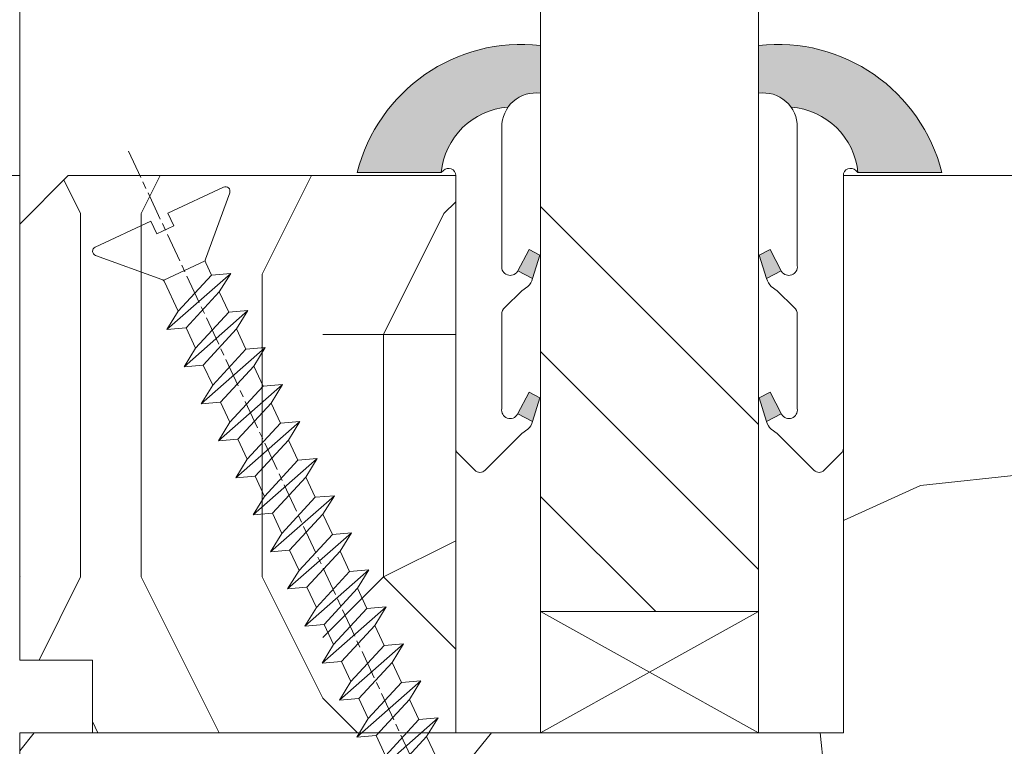
# Model space of a CAD drawing. Units: millimetres. Extents: x 0 to 440, y -14 to 617.
# Drawn here: x 344 to 364, y 78 to 93 of the extents above; entities that cross this region are included whole.
import ezdxf

# ---------------------------------------------------------------- set-up
doc = ezdxf.new("R2010")
doc.units = ezdxf.units.MM
doc.header["$PDMODE"] = 2
doc.header["$PDSIZE"] = 10
doc.linetypes.add('AM_ISO08W050', pattern=[18, 12, -1.5, 3, -1.5])
for name, color, linetype, lineweight in [('Accessoires', 5, 'Continuous', 9), ('AEL-AM_7', 4, 'AM_ISO08W050', 18), ('AM_2', 6, 'Continuous', 20), ('AM_4', 3, 'Continuous', 20), ('AM_5', 3, 'Continuous', 20), ('Contour principale', 30, 'Continuous', 15), ('Contour secondaire', 5, 'Continuous', 9)]:
    doc.layers.add(name, color=color, linetype=linetype, lineweight=lineweight)
doc.styles.get("Standard").update_dxf_attribs({"font": 'arial.ttf'})
doc.dimstyles.new('MAL-ISO$0', dxfattribs={"dimtxt": 3, "dimasz": 3, "dimexe": 1, "dimexo": 1, "dimgap": 1.5, "dimtad": 1, "dimtxsty": 'Standard', "dimcen": 0, "dimclrd": 256, "dimclre": 256, "dimclrt": 3, "dimadec": 1, "dimazin": 2, "dimtp": 0.1, "dimtm": 0.1, "dimtfac": 0.71, "dimtmove": 0, "dimatfit": 3, "dimfxl": 1, "dimlwd": -1, "dimlwe": -1, "dimarcsym": 1})

# ---------------------------------------------------------------- blocks, each defined once
blk = doc.blocks.new('*D10')
at = {"layer": 'AM_5', "transparency": 16777216}
for p, q in [((342.5423329041729, 305.9540038174472), (283.0807441814186, 305.9540038174472)), ((284.0807441814186, 302.9540038174472), (284.0807441814187, 27.69466067945474)), ((314.7392681722896, 24.69466067945474), (283.0807441814187, 24.69466067945474))]:
    blk.add_line(p, q, dxfattribs=at)
for points in [[(283.5807441814186, 302.9540038174472), (284.5807441814186, 302.9540038174472), (284.0807441814186, 305.9540038174472)], [(283.5807441814187, 27.69466067945474), (284.5807441814187, 27.69466067945474), (284.0807441814187, 24.69466067945474)]]:
    blk.add_solid(points, dxfattribs=at)
at = {"layer": 'Defpoints', "color": 0, "transparency": 16777216}
for p in [(343.5423329041729, 305.9540038174472), (284.0807441814187, 24.69466067945474), (315.7392681722896, 24.69466067945474)]:
    blk.add_point(p, dxfattribs=at)
at = {"layer": 'AM_5', "color": 3, "transparency": 16777216, "insert": (279.9572789699588, 165.5828872558977), "char_height": 4, "attachment_point": 5, "rotation": 90}
blk.add_mtext('Hauteur Fond de feuillure = HO + 10 (2050)', dxfattribs=at)
blk = doc.blocks.new('*D11')
at = {"layer": 'AM_5', "transparency": 16777216}
for p, q in [((343.5415908045026, 242.953933096162), (311.1441278291331, 242.953933096162)), ((312.1441278291331, 239.953933096162), (312.1441278291332, 92.69473357882279)), ((343.5415941330683, 89.69473357882279), (311.1441278291332, 89.69473357882279))]:
    blk.add_line(p, q, dxfattribs=at)
for points in [[(311.6441278291331, 239.953933096162), (312.6441278291331, 239.953933096162), (312.1441278291331, 242.953933096162)], [(311.6441278291332, 92.69473357882279), (312.6441278291332, 92.69473357882279), (312.1441278291332, 89.69473357882279)]]:
    blk.add_solid(points, dxfattribs=at)
at = {"layer": 'Defpoints', "color": 0, "transparency": 16777216}
for p in [(344.5415908045026, 242.953933096162), (312.1441278291332, 89.69473357882279), (344.5415941330683, 89.69473357882279)]:
    blk.add_point(p, dxfattribs=at)
at = {"layer": 'AM_5', "color": 3, "transparency": 16777216, "insert": (308.0206626176734, 167.8540108696259), "char_height": 4, "attachment_point": 5, "rotation": 90}
blk.add_mtext('Clair vitrage = HO - 246 (1794)', dxfattribs=at)
blk = doc.blocks.new('*D12')
at = {"layer": 'AM_5', "transparency": 16777216}
for p, q in [((342.5415818483499, 304.4540038174267), (297.0450276610404, 304.4540038174267)), ((298.0450276610404, 301.4540038174267), (298.0450276610405, 31.19466270200247)), ((342.5415878380005, 28.19466270200247), (297.0450276610405, 28.19466270200247))]:
    blk.add_line(p, q, dxfattribs=at)
for points in [[(297.5450276610404, 301.4540038174267), (298.5450276610404, 301.4540038174267), (298.0450276610404, 304.4540038174267)], [(297.5450276610405, 31.19466270200247), (298.5450276610405, 31.19466270200247), (298.0450276610405, 28.19466270200247)]]:
    blk.add_solid(points, dxfattribs=at)
at = {"layer": 'Defpoints', "color": 0, "transparency": 16777216}
for p in [(343.5415818483499, 304.4540038174267), (298.0450276610405, 28.19466270200247), (343.5415878380005, 28.19466270200247)]:
    blk.add_point(p, dxfattribs=at)
at = {"layer": 'AM_5', "color": 3, "transparency": 16777216, "insert": (293.9229267060609, 166.4120669356148), "char_height": 4, "attachment_point": 5, "rotation": 90}
blk.add_mtext('{\\fArial Black|b1|i0|c0|p34;\\C1;Hauteur Ouvrant : HO (2040)}', dxfattribs=at)
blk = doc.blocks.new('serbt')
at = {"layer": 'AM_4'}
h = blk.add_hatch(color=5, dxfattribs=at)
edge = h.paths.add_edge_path()
edge.add_arc((-33.0175631268258, -20.07640338939392), 13.97820772027356, 261.5609164869377, 324.2054311643935, ccw=False)
edge.add_line((-35.06897431846029, -33.90326142706655), (-35.10916159489026, -53.67733422757997))
edge.add_arc((-27.18238858091944, 15.87240502336332), 69.99999971635157, 263.4979008683569, 345.8066870811297)
edge.add_line((40.68078928949126, -1.291191616566721), (6.031659802626521, -1.22077344026372))
edge.add_arc((-23.88507987155459, 1.728787743602984), 30.06179009823093, 274.20733661720413, 354.3692727268613, ccw=False)
h.paths.add_polyline_path([(-25.53072293229499, 39.40945116103502), (-31.58567017306336, 42.56330403105188), (-34.61855207118688, 32.8678192956616), (-30.20233173488358, 30.56753349148908)])
h.paths.add_polyline_path([(-34.49700928348464, 91.81689820384524), (-30.07877739054193, 89.5204784289245), (-25.41490896842777, 98.36648138047256), (-31.47257868442258, 101.5151413185352)])
at = {"layer": 'AM_4', "color": 5}
for p, q in [((-11.87409182733427, 121.6604925316587), (-27.09640413776015, 106.4999280008105)), ((-7.631459901938797, 121.6518701388377), (-0.6457005803358697, 114.6376583727761)), ((2.945316737168469e-07, -1.100306690204889e-07), (0.2286660651416241, 112.5145566541378)), ((-27.09640413776015, 106.4999280008105), (-29.55135344147325, 104.7934556024272)), ((-31.47257868442258, 101.5151413185352), (-34.49700928348464, 91.81689820384524)), ((-31.47260595727051, 101.5150293724504), (-25.41490896842777, 98.36648138047256)), ((-25.29338510471279, 98.59697683160061), (-30.07877739054193, 89.5204784289245)), ((-18.88350020448979, 57.34266445303001), (-18.80448508671998, 96.22190260820207)), ((-34.49700928348464, 91.81689820384524), (-30.07877739054193, 89.5204784289245)), ((-20.20760440817776, 54.53869446452154), (-27.20563571568618, 47.56904996777848)), ((-27.20563571568618, 47.56904996777848), (-29.65364087719995, 45.86846563846802)), ((-31.58566850953257, 42.5633031644909), (-34.61855207118688, 32.8678192956616)), ((-31.58567017306336, 42.56330403105188), (-25.53072293229499, 39.40945116103502)), ((-25.40899738195641, 39.63984016411871), (-30.20233173488358, 30.56753349148908)), ((-19.04048029709611, -19.8990910285811), (-18.92432472809196, 37.25503539513011)), ((-34.61855207118688, 32.8678192956616), (-30.20233173488358, 30.56753349148908)), ((5.116998865262758, -2.131724221490003), (6.031659802685681, -1.220773440334597)), ((6.031661197904214, -1.220773443099461), (40.68078928949126, -1.291191616566721)), ((-35.06897431846029, -33.90326142706655), (-35.10993119114939, -54.05601260040131))]:
    blk.add_line(p, q, dxfattribs=at)
for centre, radius, start, end in [((-9.757087061083439, 119.5348653725869), 3.000000000000003, 44.88355670692903, 134.8835567063764), ((-2.771327739479602, 112.5206536065234), 3.000000000000003, 359.8835567066804, 44.88355670692903), ((-25.04130607347106, 99.94826702427599), 6.619394203338383, 132.9483180412593, 166.3085740417868), ((-22.25549710531412, 96.84509455121697), 3.506829767926098, 349.7636997954455, 150.0289097220968), ((-21.88412829003755, 57.03666461390821), 3.000000000000003, 304.7269263568563, 304.7269263734207), ((-22.01479042534265, 57.10671496804025), 3.140169199298274, 305.1350954910714, 4.309217279791466), ((-21.88412829003755, 57.03666461390821), 3.000000000000003, 309.357942834981, 309.3580820012195), ((-25.11568803254849, 40.99854916864353), 6.656508277054115, 132.9791144993651, 166.4041709305689), ((-23.87077507104663, 40.15622678528312), 8.128419887758126, 168.776875052161, 168.777008639882), ((-22.43429730993117, 37.71969064053514), 3.54059524817864, 352.4589401753227, 147.1580207224013), ((-27.18238895075683, 15.87240535099953), 70.00000000000007, 263.4979011994936, 345.8066868953633), ((-23.88507987155694, 1.728787743605821), 30.06179009823392, 274.2073366172082, 354.3692727267668), ((2.999994099011928, -0.006097062414482934), 3.000000000000003, 179.8835567066804, 314.8835567063764), ((-33.01756312682581, -20.07640338939391), 13.97820772027357, 261.5609164869377, 0.7268117680370333)]:
    blk.add_arc(centre, radius, start, end, dxfattribs=at)
blk = doc.blocks.new('cale vitrage')
at = {"layer": 'Accessoires'}
blk.add_lwpolyline([(0, -1.75), (2.5, -1.75), (2.5, -6.25), (0, -6.25)], close=True, dxfattribs=at)
for points in [[(0, -1.75), (2.5, -6.25)], [(0, -6.25), (2.5, -1.75)]]:
    blk.add_lwpolyline(points, dxfattribs=at)
blk = doc.blocks.new('*D23')
at = {"layer": 'AM_5', "transparency": 16777216}
for p, q in [((343.5415939123337, 89.69473442426249), (311.1441276083988, 89.69473434453386)), ((312.1441277523647, 31.19466347017449), (312.1441276157816, 86.6947343469948)), ((342.5415877686147, 28.19466354498122), (311.1441277597476, 28.19466346771354))]:
    blk.add_line(p, q, dxfattribs=at)
for points in [[(311.6441276157816, 86.69473434576433), (312.6441276157816, 86.69473434822528), (312.1441276083988, 89.6947343469948)], [(311.6441277523647, 31.19466346894402), (312.6441277523647, 31.19466347140497), (312.1441277597476, 28.19466347017449)]]:
    blk.add_solid(points, dxfattribs=at)
at = {"layer": 'Defpoints', "color": 0, "transparency": 16777216}
for p in [(312.1441278291334, 89.69473357882279), (344.5415941330683, 89.69473357882279), (343.5415878380005, 28.19466270200247)]:
    blk.add_point(p, dxfattribs=at)
at = {"layer": 'AM_5', "color": 3, "transparency": 16777216, "insert": (308.6004714767062, 58.94469889986394), "char_height": 4, "attachment_point": 5, "rotation": 90.00000014100225}
blk.add_mtext('123', dxfattribs=at)
blk = doc.blocks.new('dtzb')
at = {"layer": 'AEL-AM_7', "color": 5}
blk.add_line((-26.88981661018624, -12.53892741162053), (444.7390526915697, 207.385226149152), dxfattribs=at)
at = {"layer": 'AM_2', "color": 5, "linetype": 'Continuous'}
for p, q in [((230.3428561389592, 88.79113543463973), (207.1259239139181, 115.2039069063285)), ((207.8084592437517, 107.2468439638578), (207.1259239139181, 115.2039069063285)), ((207.1259239139181, 115.2039069063285), (214.7723438227695, 110.4941566740417)), ((223.1024031490233, 114.3785271308407), (214.7723438227695, 110.4941566740417)), ((214.7723438227695, 110.4941566740417), (229.6603208091256, 96.7481983764992)), ((191.8319800086465, 108.0722237390546), (199.4783999174979, 103.3624735064768)), ((192.5145153384801, 100.1151607971951), (191.8319800086465, 108.0722237390546)), ((215.048912229031, 81.65945226768599), (191.8319800086465, 108.0722237390546)), ((207.8084592437517, 107.2468439638578), (199.4783999174979, 103.3624735064768)), ((222.6964362301078, 93.50088566692648), (207.8084592437517, 107.2468439638578)), ((199.4783999174979, 103.3624735064768), (214.366376903854, 89.61651520954547)), ((199.7549683237594, 74.5277691010233), (176.5380361033749, 100.9405405721009)), ((177.2205714285519, 92.9834776302414), (176.5380361033749, 100.9405405721009)), ((176.5380361033749, 100.9405405721009), (184.1844560075697, 96.23079033981412)), ((192.5145153384801, 100.1151607971951), (184.1844560075697, 96.23079033981412)), ((207.4024923201796, 86.36920249997274), (192.5145153384801, 100.1151607971951)), ((184.4610244184878, 67.39608593406956), (161.2440921934467, 93.80885740543818)), ((161.9266275232803, 85.8517944635787), (161.2440921934467, 93.80885740543818)), ((161.2440921934467, 93.80885740543818), (168.8905121022981, 89.09910717315142)), ((184.1844560075697, 96.23079033981412), (199.0724329939258, 82.48483204288277)), ((222.6964362301078, 93.50088566692648), (214.366376903854, 89.61651520954547)), ((177.2205714285519, 92.9834776302414), (168.8905121022981, 89.09910717315142)), ((192.108548414908, 79.23751933272797), (177.2205714285519, 92.9834776302414)), ((214.366376903854, 89.61651520954547), (215.048912229031, 81.65945226768599)), ((145.9501482881751, 86.67717423848444), (153.5965681970265, 81.96742400619769)), ((146.6326836180087, 78.72011129662496), (145.9501482881751, 86.67717423848444)), ((169.1670805085596, 60.26440276740686), (145.9501482881751, 86.67717423848444)), ((161.9266275232803, 85.8517944635787), (153.5965681970265, 81.96742400619769)), ((161.9266275232803, 85.8517944635787), (153.5965681970265, 81.96742400619769)), ((176.8146045096364, 72.10583616606527), (161.9266275232803, 85.8517944635787)), ((168.8905121022981, 89.09910717315142), (183.7784890886542, 75.35314887592904)), ((207.4024923201796, 86.36920249997274), (199.0724329939258, 82.48483204288277)), ((207.4024923201796, 86.36920249997274), (215.048912229031, 81.65945226768599)), ((153.5965681970265, 81.96742400619769), (168.4845451833826, 68.22146570926634)), ((199.0724329939258, 82.48483204288277), (199.7549683237594, 74.5277691010233)), ((153.873136603288, 53.13271960014754), (130.6562043829035, 79.54549107182174)), ((131.3387397080223, 71.58842812938019), (130.6562043829035, 79.54549107182174)), ((130.6562043829035, 79.54549107182174), (138.3026242917549, 74.83574083953499)), ((146.6326836180087, 78.72011129662496), (138.3026242917549, 74.83574083953499)), ((161.5206606043648, 64.97415299911154), (146.6326836180087, 78.72011129662496)), ((192.108548414908, 79.23751933272797), (183.7784890886542, 75.35314887592904)), ((192.108548414908, 79.23751933272797), (199.7549683237594, 74.5277691010233)), ((138.3026242917549, 74.83574083953499), (153.1906012734544, 61.08978254231261)), ((183.7784890886542, 75.35314887592904), (184.4610244184878, 67.39608593406956)), ((138.5791926980164, 46.0010364331938), (115.3622604729753, 72.41380790457697)), ((116.0447958027507, 64.4567449627175), (115.3622604729753, 72.41380790457697)), ((115.3622604729753, 72.41380790457697), (123.0086803818267, 67.70405767258126)), ((131.3387397080223, 71.58842812938019), (123.0086803818267, 67.70405767258126)), ((146.2267166943784, 57.84246983244884), (131.3387397080223, 71.58842812938019)), ((176.8146045096364, 72.10583616606527), (168.4845451833826, 68.22146570926634)), ((176.8146045096364, 72.10583616606527), (168.4845451833826, 68.22146570926634)), ((176.8146045096364, 72.10583616606527), (184.4610244184878, 67.39608593406956)), ((100.0683165676455, 65.28212473762323), (107.7147364764969, 60.57237450591856)), ((100.7508518974792, 57.32506179576376), (100.0683165676455, 65.28212473762323)), ((123.28524878803, 38.86935326653111), (100.0683165676455, 65.28212473762323)), ((123.0086803818267, 67.70405767258126), (137.8966573681246, 53.95809937505328)), ((168.4845451833826, 68.22146570926634), (169.1670805085596, 60.26440276740686)), ((116.0447958027507, 64.4567449627175), (107.7147364764969, 60.57237450591856)), ((130.9327727891068, 50.71078666548055), (116.0447958027507, 64.4567449627175)), ((161.5206606043648, 64.97415299911154), (153.1906012734544, 61.08978254231261)), ((153.1906012734544, 61.08978254231261), (153.873136603288, 53.13271960014754)), ((161.5206606043648, 64.97415299911154), (169.1670805085596, 60.26440276740686)), ((84.77437266703055, 58.15044157096054), (92.42079257122532, 53.44069133895027)), ((85.45690798755095, 50.19337862908651), (84.77437266703055, 58.15044157096054)), ((107.9913048827584, 31.73767009957737), (84.77437266703055, 58.15044157096054)), ((100.7508518974792, 57.32506179576376), (92.42079257122532, 53.44069133895027)), ((115.6388288838352, 43.57910349881786), (100.7508518974792, 57.32506179576376)), ((107.7147364764969, 60.57237450591856), (122.602713462853, 46.82641620839058)), ((146.2267166943784, 57.84246983244884), (137.8966152490611, 53.95807973404226)), ((146.2267166943784, 57.84246983244884), (153.873136603288, 53.13271960014754)), ((92.42079257122532, 53.44069133895027), (107.3087695529248, 39.69473304143685)), ((137.8966573681246, 53.95809937505328), (138.5791926980164, 46.0010364331938)), ((92.69736097748682, 24.60598693291467), (69.48042875710235, 51.01875840399225)), ((70.16296408227936, 43.06169546213277), (69.48042875710235, 51.01875840399225)), ((69.48042875710235, 51.01875840399225), (77.12684866129712, 46.3090081717055)), ((85.45690798755095, 50.19337862908651), (77.12684866129712, 46.3090081717055)), ((85.45690798755095, 50.19337862908651), (77.12684866129712, 46.3090081717055)), ((100.3448849785636, 36.44742033186412), (85.45690798755095, 50.19337862908651)), ((130.9327727891068, 50.71078666548055), (122.602713462853, 46.82641620839058)), ((130.9327727891068, 50.71078666548055), (138.5791926980164, 46.0010364331938)), ((77.12684866129712, 46.3090081717055), (92.01482565230981, 32.56304987477415)), ((122.602713462853, 46.82641620839058), (123.28524878803, 38.86935326653111)), ((54.18648485183076, 43.88707523732955), (61.83290475602553, 39.1773250050428)), ((54.86902018166438, 35.93001229547008), (54.18648485183076, 43.88707523732955)), ((77.40341707221523, 17.47430376537886), (54.18648485183076, 43.88707523732955)), ((70.16296408227936, 43.06169546213277), (61.83290475602553, 39.1773250050428)), ((85.05094107329205, 29.31573716520143), (70.16296408227936, 43.06169546213277)), ((115.6388288838352, 43.57910349881786), (107.3087695529248, 39.69473304143685)), ((115.6388288838352, 43.57910349881786), (123.28524878803, 38.86935326653111)), ((62.10947316694364, 10.34262059871617), (38.89254094655917, 36.75539207037582)), ((39.57507627173618, 28.79832912851634), (38.89254094655917, 36.75539207037582)), ((38.89254094655917, 36.75539207037582), (46.53896085541055, 32.04564183808907)), ((61.83290475602553, 39.1773250050428), (76.72088174703822, 25.43136670782042)), ((107.3087695529248, 39.69473304143685), (107.9913048827584, 31.73767009957737)), ((54.86902018166438, 35.93001229547008), (46.53896085541055, 32.04564183808907)), ((69.75699716802046, 22.18405399795665), (54.86902018166438, 35.93001229547008)), ((100.3448849785636, 36.44742033186412), (92.01482565230981, 32.56304987477415)), ((100.3448849785636, 36.44742033186412), (92.01482565230981, 32.56304987477415)), ((92.01482565230981, 32.56304987477415), (92.69736097748682, 24.60598693291467)), ((100.3448849785636, 36.44742033186412), (107.9913048827584, 31.73767009957737)), ((-9.642205279364134, 29.21105073885337), (17.76689448016987, 19.2349542794218)), ((23.59859703663096, 29.62370890371312), (31.24501694548235, 24.91395867142637)), ((24.28113236646459, 21.66664596185365), (23.59859703663096, 29.62370890371312)), ((46.81552926167205, 3.21093743205347), (23.59859703663096, 29.62370890371312)), ((39.57507627173618, 28.79832912851634), (31.24501694548235, 24.91395867142637)), ((39.57507627173618, 28.79832912851634), (31.24501694548235, 24.91395867142637)), ((54.46305325809226, 15.05237083100292), (39.57507627173618, 28.79832912851634)), ((46.53896085541055, 32.04564183808907), (61.42693784176663, 18.29968354057564)), ((85.05094107329205, 29.31573716520143), (76.72088174703822, 25.43136670782042)), ((85.05094107329205, 29.31573716520143), (92.69736097748682, 24.60598693291467)), ((-1.262597953071236, 3.66712716179245), (-11.98282014489814, 26.65671783387006)), ((31.24501694548235, 24.91395867142637), (46.13299393183843, 11.16800037362191)), ((76.72088174703822, 25.43136670782042), (77.40341707221523, 17.47430376537886)), ((24.28113236646459, 21.66664596185365), (19.20059148776636, 19.29755084220596)), ((39.16910935282067, 7.920687664340221), (24.28113236646459, 21.66664596185365)), ((69.75699716802046, 22.18405399795665), (61.42689571804658, 18.2996639001467)), ((69.75699716802046, 22.18405399795665), (77.40341707221523, 17.47430376537886)), ((26.42079956452653, 1.976053181319003), (18.4255327386345, 19.12195822228023)), ((61.42693784176663, 18.29968354057564), (62.10947316694364, 10.34262059871617)), ((54.46305325809226, 15.05237083100292), (46.13299393183843, 11.16800037362191)), ((54.46305325809226, 15.05237083100292), (46.13299393183843, 11.16800037362191)), ((54.46305325809226, 15.05237083100292), (62.10947316694364, 10.34262059871617)), ((46.13299393183843, 11.16800037362191), (46.81552926167205, 3.21093743205347)), ((-1.262597953071236, 3.66712716179245), (3.98103995337442, 6.112275676026911)), ((7.241237970025395, -0.8792415383104526), (3.98103995337442, 6.112275676026911)), ((39.16910935282067, 7.920687664340221), (27.12468389976129, 2.304279835701891)), ((39.16910935282067, 7.920687664340221), (46.81552926167205, 3.21093743205347)), ((16.17907301611558, -26.16285925232296), (26.15516947205469, 1.246240503718582)), ((1.997600063637947, -3.324390051962837), (7.241237970025395, -0.8792415383104526)), ((12.71782225086645, -26.31398072433149), (1.997600063637947, -3.324390051962837))]:
    blk.add_line(p, q, dxfattribs=at)
for centre, start, end in [((-10.28349304482981, 27.44912707425465), 70.00000000044706, 205.0000000000485), ((18.40818225029216, 20.99687794314741), 250.000000000447, 295.0000000001367), ((27.9170931372355, 0.6049527347604453), 115.0000000001367, 159.999999999984), ((14.41714935093478, -25.52157148336482), 205.0000000000485, 339.999999999984)]:
    blk.add_arc(centre, 1.875000000004213, start, end, dxfattribs=at)
blk = doc.blocks.new('Nouvelle parclose 23x18')
at = {"layer": 'Contour secondaire'}
h = blk.add_hatch(dxfattribs=at)
h.set_pattern_fill('352', color=5, scale=25.00015207522533, angle=180.0000006585504)
h.set_pattern_definition([(180.000000729053, (-1011.113328987423, -453.9378832730838), (-25.00015175711401, -25.00015239333664), [7.500045622567597, -17.50010645265772]), (180.000000729053, (-1011.113328971518, -455.1878908768451), (-25.00015175711401, -25.00015239333664), [7.500045622567597, -17.50010645265772]), (180.000000729053, (-1012.363336543468, -457.6879061002732), (-25.00015175711401, -25.00015239333664), [5.000030415045065, -20.00012166018026]), (180.000000729053, (-1013.613344115418, -460.1879213237012), (-25.00015175711401, -25.00015239333664), [3.750022811283798, -21.25012926394152]), (180.000000729053, (-1013.613344083607, -462.6879365312238), (-25.00015175711401, -25.00015239333664), [2.500015207522532, -22.50013686770279]), (180.000000729053, (-1007.363306032989, -465.1879516592185), (-25.00015175711401, -25.00015239333664), [1.250007603761266, -6.250038018806331, 1.250007603761266, -16.25009884889646]), (180.000000729053, (-1011.113328828368, -466.4379593106964), (-25.00015175711401, -25.00015239333664), [1.250007603761266, -10.00006083009013, 3.750022811283798, -10.00006083009013]), (180.000000729053, (-1016.113359227507, -467.68796697808), (-25.00015175711401, -25.00015239333664), [1.250007603761266, -1.250007603761266, 1.250007603761266, -21.25012926394152]), (180.000000729053, (-1014.86335160784, -468.9379745659356), (-25.00015175711401, -25.00015239333664), [1.250007603761266, -23.75014447146405]), (180.000000729053, (-1013.613343972268, -471.4379897575527), (-25.00015175711401, -25.00015239333664), [3.750022811283798, -21.25012926394152]), (180.000000729053, (-1013.613343940457, -473.9380049650752), (-25.00015175711401, -25.00015239333664), [5.000030415045065, -20.00012166018026]), (180.000000729053, (-1012.363336304884, -476.4380201566921), (-25.00015175711401, -25.00015239333664), [6.250038018806331, -7.500045622567597, 1.250007603761266, -10.00006083009013]), (270.0000007290529, (-1002.363275665661, -461.4379287843124), (25.00015239333664, -25.00015175711401), [1.250007603761266, -2.500015207522532, 6.250038018806331, -15.00009124513519]), (270.0000007290529, (-1003.613283237611, -463.9379440077405), (25.00015239333664, -25.00015175711401), [1.250007603761266, -1.250007603761266, 3.750022811283798, -18.75011405641899]), (270.0000007290529, (-1004.863290714128, -473.9380048537362), (25.00015239333664, -25.00015175711401), [2.500015207522532, -22.50013686770279]), (270.0000007290529, (-1006.113298445134, -463.9379440395517), (25.00015239333664, -25.00015175711401), [5.000030415045065, -7.500045622567597, 1.250007603761266, -11.25006843385139]), (270.0000007290529, (-1007.363305873934, -477.6880276968312), (25.00015239333664, -25.00015175711401), [1.250007603761266, -23.75014447146405]), (270.0000007290529, (-1008.613313636751, -465.1879516751241), (25.00015239333664, -25.00015175711401), [3.750022811283798, -21.25012926394152]), (270.0000007290529, (-1011.113328828368, -466.4379593106964), (25.00015239333664, -25.00015175711401), [2.500015207522532, -22.50013686770279]), (270.0000007290529, (-1013.61334403589, -466.4379593425076), (25.00015239333664, -25.00015175711401), [1.250007603761266, -3.750022811283798, 3.750022811283798, -16.25009884889646]), (270.0000007290529, (-1014.863351623746, -467.6879669621743), (25.00015239333664, -25.00015175711401), [1.250007603761266, -23.75014447146405]), (270.0000007290529, (-1016.113359291129, -462.6879365630349), (25.00015239333664, -25.00015175711401), [3.500021290531546, -21.50013078469378]), (270.0000007290529, (-1017.363366958513, -457.6879061638954), (25.00015239333664, -25.00015175711401), [2.500015207522532, -22.50013686770279]), (270.0000007290529, (-1019.863382038791, -467.6879670257966), (25.00015239333664, -25.00015175711401), [1.250007603761266, -23.75014447146405]), (270.0000007290529, (-1022.363397262219, -466.4379594538465), (25.00015239333664, -25.00015175711401), [3.750022811283798, -21.25012926394152]), (270.0000007290529, (-1024.863412469741, -466.4379594856575), (25.00015239333664, -25.00015175711401), [3.750022811283798, -21.25012926394152]), (225.000000729053, (-1021.113389785702, -456.4378986078509), (3.181113136546959e-07, -25.00015207570095), [1.767760753239183, -1.767760753239183, 1.767760753239183, -30.05227185712855]), (225.000000729053, (-1016.113359291129, -462.6879365630349), (3.181113136546959e-07, -25.00015207570095), [3.535521506478366, -31.82003261036773]), (225.000000729053, (-1006.113298301984, -475.188012473403), (3.181113136546959e-07, -25.00015207570095), [3.535521506478366, -31.82003261036773]), (225.000000729053, (-1011.113328796556, -468.937974518219), (3.181113136546959e-07, -25.00015207570095), [3.535521506478366, -31.82003261036773]), (225.000000729053, (-1012.36333646394, -463.9379441190795), (3.181113136546959e-07, -25.00015207570095), [3.535521506478366, -31.82003261036773]), (225.000000729053, (-1019.86338215013, -458.9379137994677), (3.181113136546959e-07, -25.00015207570095), [3.535521506478366, -31.82003261036773]), (225.000000729053, (-1017.363366926702, -460.1879213714179), (3.181113136546959e-07, -25.00015207570095), [5.303332260021699, -30.0522218568244]), (225.000000729053, (-1009.863321160984, -471.4379897098358), (3.181113136546959e-07, -25.00015207570095), [1.767760753239183, -33.58779336360691]), (225.000000729053, (-1008.613313525412, -473.9380049014529), (3.181113136546959e-07, -25.00015207570095), [1.767760753239183, -33.58779336360691]), (225.000000729053, (-1018.613374355502, -473.9380050286974), (3.181113136546959e-07, -25.00015207570095), [1.767760753239183, -33.58779336360691]), (225.000000729053, (-1008.613313684467, -461.4379288638402), (3.181113136546959e-07, -25.00015207570095), [1.767760753239183, -33.58779336360691]), (225.000000729053, (-1022.363397214502, -470.1879822651304), (3.181113136546959e-07, -25.00015207570095), [1.767760753239183, -33.58779336360691]), (225.000000729053, (-1013.613344019985, -467.6879669462688), (3.181113136546959e-07, -25.00015207570095), [1.767760753239183, -33.58779336360691]), (225.000000729053, (-1016.113359195696, -470.1879821856025), (3.181113136546959e-07, -25.00015207570095), [1.767760753239183, -33.58779336360691]), (315.000000729053, (-1014.863351655557, -465.1879517546517), (25.00015207570095, 3.181113136546959e-07), [1.767760753239183, -1.767760753239183, 5.303332260021699, -26.51670035034604]), (315.000000729053, (-1018.613374466841, -465.1879518023686), (25.00015207570095, 3.181113136546959e-07), [1.767760753239183, -33.58779336360691]), (315.000000729053, (-1018.61337457818, -456.4378985760397), (25.00015207570095, 3.181113136546959e-07), [1.767760753239183, -33.58779336360691]), (315.000000729053, (-1013.613344083607, -462.6879365312238), (25.00015207570095, 3.181113136546959e-07), [1.767760753239183, -33.58779336360691]), (315.000000729053, (-1017.363366831268, -467.6879669939855), (25.00015207570095, 3.181113136546959e-07), [1.767760753239183, -33.58779336360691]), (315.000000729053, (-1011.11332889199, -461.4379288956514), (25.00015207570095, 3.181113136546959e-07), [1.767760753239183, -33.58779336360691]), (315.000000729053, (-1021.11338972208, -461.4379290228959), (25.00015207570095, 3.181113136546959e-07), [1.767760753239183, -33.58779336360691]), (315.000000729053, (-1003.613283364856, -453.9378831776504), (25.00015207570095, 3.181113136546959e-07), [1.767760753239183, -33.58779336360691]), (315.000000729053, (-1004.863290952711, -455.1878907973171), (25.00015207570095, 3.181113136546959e-07), [3.535521506478366, -31.82003261036774]), (315.000000729053, (-1006.113298540567, -456.4378984169841), (25.00015207570095, 3.181113136546959e-07), [3.535521506478366, -31.82003261036774]), (315.000000729053, (-1008.61331374809, -456.4378984487952), (25.00015207570095, 3.181113136546959e-07), [3.535521506478366, -31.82003261036774]), (315.000000729053, (-1009.86332132004, -458.9379136722231), (25.00015207570095, 3.181113136546959e-07), [3.535521506478366, -31.82003261036774]), (315.000000729053, (-1019.863382022885, -468.9379746295578), (25.00015207570095, 3.181113136546959e-07), [3.535521506478366, -31.82003261036774]), (315.000000729053, (-1024.863412596986, -456.4378986555674), (25.00015207570095, 3.181113136546959e-07), [3.535521506478366, -31.82003261036774]), (315.000000729053, (-1026.113419946258, -476.4380203316534), (25.00015207570095, 3.181113136546959e-07), [3.535521506478366, -31.82003261036774]), (315.000000729053, (-1026.113419978069, -473.9380051241308), (25.00015207570095, 3.181113136546959e-07), [3.535521506478366, -31.82003261036774]), (315.000000729053, (-1023.613404786453, -472.6879974885584), (25.00015207570095, 3.181113136546959e-07), [3.535521506478366, -31.82003261036774]), (315.000000729053, (-1006.113298333795, -472.6879972658805), (25.00015207570095, 3.181113136546959e-07), [5.303332260021699, -30.0522218568244]), (315.000000729053, (-1022.363397214502, -470.1879822651304), (25.00015207570095, 3.181113136546959e-07), [5.303332260021699, -30.0522218568244]), (206.565051929053, (-1008.613313477695, -477.6880277127367), (-25.00015207522769, -3.281129893027127e-07), [2.795017002010192, -53.10702247353126]), (206.565051929053, (-1008.613313636751, -465.1879516751241), (-25.00015207522769, -3.281129893027127e-07), [2.795017002010192, -53.10702247353126]), (206.565051929053, (-1011.11332874884, -472.6879973295028), (-25.00015207522769, -3.281129893027127e-07), [2.795017002010192, -53.10702247353126]), (206.565051929053, (-1018.613374594085, -455.1878909722785), (-25.00015207522769, -3.281129893027127e-07), [2.795017002010192, -53.10702247353126]), (206.565051929053, (-1017.363366958513, -457.6879061638954), (-25.00015207522769, -3.281129893027127e-07), [2.795017002010192, -53.10702247353126]), (206.565051929053, (-1009.863321272323, -462.687936483507), (-25.00015207522769, -3.281129893027127e-07), [2.795017002010192, -53.10702247353126]), (206.565051929053, (-1009.863321113267, -475.1880125211196), (-25.00015207522769, -3.281129893027127e-07), [2.795017002010192, -53.10702247353126]), (206.565051929053, (-1017.363366831268, -467.6879669939855), (-25.00015207522769, -3.281129893027127e-07), [5.590034004020383, -50.31200547152107]), (243.434949549053, (-1017.363366783552, -471.4379898052694), (3.168363424249253e-07, -25.00015207522768), [2.795017002010191, -53.10702247353125]), (243.434949549053, (-1021.113389690269, -463.9379442304185), (3.168363424249253e-07, -25.00015207522768), [2.795017002010191, -53.10702247353125]), (243.434949549053, (-1008.613313589034, -468.9379744864078), (3.168363424249253e-07, -25.00015207522768), [2.795017002010191, -53.10702247353125]), (243.434949549053, (-1003.613283158083, -470.1879820265469), (3.168363424249253e-07, -25.00015207522768), [2.795017002010191, -53.10702247353125]), (243.434949549053, (-1018.613374466841, -465.1879518023686), (3.168363424249253e-07, -25.00015207522768), [2.795017002010191, -53.10702247353125]), (243.434949549053, (-1016.113359259318, -465.1879517705574), (3.168363424249253e-07, -25.00015207522768), [2.795017002010191, -53.10702247353125]), (243.434949549053, (-1006.113298381511, -468.9379744545967), (3.168363424249253e-07, -25.00015207522768), [5.590034004020382, -50.31200547152106]), (243.434949549053, (-1024.863412549269, -460.1879214668512), (3.168363424249253e-07, -25.00015207522768), [5.590034004020382, -50.31200547152106]), (243.434949549053, (-1022.363397325841, -461.4379290388015), (3.168363424249253e-07, -25.00015207522768), [5.590034004020382, -50.31200547152106]), (296.565051929053, (-1002.363275713378, -457.6879059730286), (3.281129976294361e-07, -25.00015207522768), [2.795017002010191, -53.10702247353125]), (296.565051929053, (-1002.363275538416, -471.4379896144026), (3.281129976294361e-07, -25.00015207522768), [2.795017002010191, -53.10702247353125]), (296.565051929053, (-1007.363306176139, -453.9378832253671), (3.281129976294361e-07, -25.00015207522768), [2.795017002010191, -53.10702247353125]), (296.565051929053, (-1004.863290682317, -476.4380200612586), (3.281129976294361e-07, -25.00015207522768), [2.795017002010191, -53.10702247353125]), (296.565051929053, (-1007.363306080706, -461.4379288479347), (3.281129976294361e-07, -25.00015207522768), [2.795017002010191, -53.10702247353125]), (296.565051929053, (-1012.36333646394, -463.9379441190795), (3.281129976294361e-07, -25.00015207522768), [2.795017002010191, -53.10702247353125]), (296.565051929053, (-1014.86335160784, -468.9379745659356), (3.281129976294361e-07, -25.00015207522768), [2.795017002010191, -53.10702247353125]), (296.565051929053, (-1003.613283301233, -458.9379135926955), (-7.710600229090315e-06, -25.00015609458443), [2.795017002010191, -53.10702247353125]), (296.565051929053, (-1009.863321272323, -462.687936483507), (3.281129976294361e-07, -25.00015207522768), [2.795017002010191, -53.10702247353125]), (296.565051929053, (-1017.363366926702, -460.1879213714179), (3.281129976294361e-07, -25.00015207522768), [2.795017002010191, -53.10702247353125]), (296.565051929053, (-1019.863382102413, -462.6879366107515), (3.281129976294361e-07, -25.00015207522768), [2.795017002010191, -53.10702247353125]), (296.565051929053, (-1024.863412422025, -470.1879822969414), (3.281129976294361e-07, -25.00015207522768), [2.795017002010191, -53.10702247353125]), (296.565051929053, (-1006.113298270172, -477.6880276809256), (3.281129976294361e-07, -25.00015207522768), [2.795017002010191, -53.10702247353125]), (296.565051929053, (-1002.363275474794, -476.4380200294476), (3.281129976294361e-07, -25.00015207522768), [5.590034004020382, -50.31200547152106]), (296.565051929053, (-1006.113298508756, -458.9379136245066), (3.281129976294361e-07, -25.00015207522768), [5.590034004020382, -50.31200547152106]), (333.4349495490529, (-1002.363275745189, -455.1878907655061), (25.00015207522768, 3.16836334098202e-07), [2.795017002010192, -53.10702247353127]), (333.4349495490529, (-1023.613405025036, -453.9378834321394), (25.00015207522768, 3.16836334098202e-07), [2.795017002010192, -53.10702247353127]), (333.4349495490529, (-1022.363397262219, -466.4379594538465), (25.00015207522768, 3.16836334098202e-07), [2.795017002010192, -53.10702247353127]), (333.4349495490529, (-1012.363336543468, -457.6879061002732), (25.00015207522768, 3.16836334098202e-07), [2.795017002010192, -53.10702247353127]), (333.4349495490529, (-1011.113328971518, -455.1878908768451), (25.00015207522768, 3.16836334098202e-07), [2.795017002010192, -53.10702247353127]), (333.4349495490529, (-1013.613344115418, -460.1879213237012), (25.00015207522768, 3.16836334098202e-07), [2.795017002010192, -53.10702247353127]), (333.4349495490529, (-1021.113389547119, -475.1880126642698), (25.00015207522768, 3.16836334098202e-07), [2.795017002010192, -53.10702247353127]), (333.4349495490529, (-1023.613404738736, -476.4380202998422), (25.00015207522768, 3.16836334098202e-07), [5.590034004020384, -50.31200547152108])])
h.paths.add_polyline_path([(-2.842170943040401e-14, 9.00000352644713), (8.398046702495776e-09, 1.499999990371123), (1.500000027870612, 1.499999968760221), (1.500000019472452, -2.16110151995963e-08), (10.50007863562854, 7.074505958826194e-06), (11.50007077205922, 1.0000078629256), (11.49999999999989, 9.000003526447642)])
at = {"layer": 'Contour principale'}
blk.add_lwpolyline([(-4.831690603168681e-13, 9.00000352644713), (11.49999999999989, 9.000003526447642), (11.50007077205922, 1.0000078629256), (10.50007863562854, 7.074505958826194e-06), (1.500000019472452, -2.16110151995963e-08), (1.500000027870612, 1.499999968760221), (8.398046702495776e-09, 1.499999990371123), (-2.842170943040401e-14, 9.00000352644713)], dxfattribs=at)
at = {"layer": 'Contour secondaire', "xscale": -0.05000030415043834, "yscale": 0.05000030415043834, "zscale": 0.05000030415043834, "rotation": 7.050253288467836e-08}
blk.add_blockref('dtzb', (10.6616361503558, 2.874235245588977), dxfattribs=at)

msp = doc.modelspace()

# ---------------------------------------------------------------- hatches: boundary and pattern name
at = {"layer": 'Contour secondaire', "ltscale": 3}
h = msp.add_hatch(dxfattribs=at)
h.set_pattern_fill('ANSI34', color=5, scale=0.6666707220058444, angle=-89.99999875389403)
h.set_pattern_definition([(315.0000013166065, (-106.1293411268695, 1142.163210729194), (8.98031054168623, 8.980310954405496), []), (315.0000013166065, (-106.1293410580832, 1139.169772520193), (8.98031054168623, 8.980310954405496), []), (315.0000013166065, (-106.1293409892966, 1136.176334311194), (8.98031054168623, 8.980310954405496), []), (315.0000013166065, (-106.1293409205097, 1133.182889435486), (8.98031054168623, 8.980310954405496), [])])
h.paths.add_polyline_path([(358.7915772475034, 165.5551142998581), (354.2915772475034, 165.5551142657314), (354.2915942146827, 80.69466300043564), (358.7915841159273, 80.69466310370603)])
at = {"layer": 'Contour secondaire'}
h = msp.add_hatch(dxfattribs=at)
h.set_pattern_fill('352', color=5, scale=73.33, angle=-38.99999882612106)
h.set_pattern_definition([(321.0000012443795, (-85.18350172649957, 1039.891238287232), (103.1361773938944, 10.84005131792022), [21.99899999999998, -51.33099999999997]), (321.0000012443795, (-82.87609857459984, 1042.740644005029), (103.1361773938944, 10.84005131792022), [21.99899999999998, -51.33099999999997]), (321.0000012443795, (-75.41188655300584, 1046.132052288719), (103.1361773938944, 10.84005131792022), [14.66599999999999, -58.66399999999997]), (321.0000012443795, (-67.94767453141185, 1049.523460572411), (103.1361773938944, 10.84005131792022), [10.99949999999999, -62.33049999999997]), (321.0000012443795, (-63.33286822761306, 1055.222272008001), (103.1361773938944, 10.84005131792022), [7.332999999999997, -65.99699999999994]), (321.0000012443795, (-72.96509051279122, 1072.45809920309), (103.1361773938944, 10.84005131792022), [3.666499999999998, -18.33249999999999, 3.666499999999998, -47.66449999999998]), (321.0000012443795, (-62.10947020750564, 1068.385295465186), (103.1361773938944, 10.84005131792022), [3.666499999999998, -29.33199999999999, 10.99949999999999, -29.33199999999999]), (321.0000012443795, (-48.40444418442507, 1062.005088575384), (103.1361773938944, 10.84005131792022), [3.666499999999998, -3.666499999999998, 3.666499999999998, -62.33049999999997]), (321.0000012443795, (-48.946446750321, 1067.161897445078), (103.1361773938944, 10.84005131792022), [3.666499999999998, -69.66349999999994]), (321.0000012443795, (-47.18104616431765, 1075.168112032569), (103.1361773938944, 10.84005131792022), [10.99949999999999, -62.33049999999997]), (321.0000012443795, (-42.56623986051886, 1080.86692346816), (103.1361773938944, 10.84005131792022), [14.66599999999999, -58.66399999999997]), (321.0000012443795, (-40.80083927451597, 1088.87313805565), (103.1361773938944, 10.84005131792022), [18.33249999999999, -21.99899999999998, 3.666499999999998, -29.33199999999999]), (51.00000124437949, (-91.2849228396708, 1073.1394946573), (-10.8400513179202, 103.1361773938944), [3.6665, -7.333, 18.3325, -43.998]), (51.00000124437949, (-83.8207108180768, 1076.530902940992), (-10.8400513179202, 103.1361773938944), [3.6665, -3.6665, 10.9995, -54.9975]), (51.00000124437949, (-62.51207988508668, 1097.018745531455), (-10.8400513179202, 103.1361773938944), [7.333, -65.997]), (51.00000124437949, (-78.12189938248594, 1071.916096637193), (-10.8400513179202, 103.1361773938944), [14.666, -21.999, 3.6665, -32.9985]), (51.00000124437949, (-49.89105899379797, 1100.952156381043), (-10.8400513179202, 103.1361773938944), [3.6665, -69.6635]), (51.00000124437949, (-70.11568479499601, 1070.150696051189), (-10.8400513179202, 103.1361773938944), [10.9995, -62.33049999999999]), (51.00000124437949, (-62.10947020750564, 1068.385295465186), (-10.8400513179202, 103.1361773938944), [7.333, -65.997]), (51.00000124437949, (-56.41065877191545, 1063.770489161388), (-10.8400513179202, 103.1361773938944), [3.6665, -10.9995, 10.9995, -47.6645]), (51.00000124437949, (-51.25384990222028, 1064.312491727283), (-10.8400513179202, 103.1361773938944), [3.6665, -69.6635]), (51.00000124437949, (-57.63405679202242, 1050.607465704203), (-10.8400513179202, 103.1361773938944), [10.2662, -63.0638]), (51.00000124437949, (-64.01426368182456, 1036.902439681122), (-10.8400513179202, 103.1361773938944), [7.333, -65.997]), (51.00000124437949, (-39.856227031039, 1055.082879119687), (-10.8400513179202, 103.1361773938944), [3.6665, -69.6635]), (51.00000124437949, (-36.46481874734741, 1047.618667098092), (-10.8400513179202, 103.1361773938944), [10.9995, -62.33049999999999]), (51.00000124437949, (-30.76600731175677, 1043.003860794294), (-10.8400513179202, 103.1361773938944), [10.9995, -62.33049999999999]), (6.000001244379471, (-57.77344968033799, 1027.130824507629), (46.14806303886506, 56.9881143569915), [5.1851643, -5.1851643, 5.1851643, -88.14878760146]), (6.000001244379471, (-57.63405679202242, 1050.607465704203), (46.14806303886506, 56.9881143569915), [10.3703286, -93.33395190146]), (6.000001244379471, (-57.35527101539196, 1097.560748097351), (46.14806303886506, 56.9881143569915), [10.3703286, -93.33395190146]), (6.000001244379471, (-57.49466390370708, 1074.084106900777), (46.14806303886506, 56.9881143569915), [10.3703286, -93.33395190146]), (6.000001244379471, (-63.87487079350922, 1060.379080877697), (46.14806303886506, 56.9881143569915), [10.3703286, -93.33395190146]), (6.000001244379471, (-56.00804909433441, 1035.137039095119), (46.14806303886506, 56.9881143569915), [10.3703286, -93.33395190146]), (6.000001244379471, (-59.39945737802577, 1042.601251116713), (46.14806303886506, 56.9881143569915), [15.55563956, -88.14864094146]), (6.000001244379471, (-55.72926331770395, 1082.090321488267), (46.14806303886506, 56.9881143569915), [5.1851643, -98.51911620146]), (6.000001244379471, (-53.9638627317006, 1090.096536075758), (46.14806303886506, 56.9881143569915), [5.1851643, -98.51911620146]), (6.000001244379471, (-31.16861698933758, 1071.637310860562), (46.14806303886506, 56.9881143569915), [5.1851643, -98.51911620146]), (6.000001244379471, (-77.03789425069408, 1061.602478897804), (46.14806303886506, 56.9881143569915), [5.1851643, -98.51911620146]), (6.000001244379471, (-29.54260929164934, 1056.166884251478), (46.14806303886506, 56.9881143569915), [5.1851643, -98.51911620146]), (6.000001244379471, (-54.10325562001572, 1066.619894879183), (46.14806303886506, 56.9881143569915), [5.1851643, -98.51911620146]), (6.000001244379471, (-43.78963788062629, 1067.703900010975), (46.14806303886506, 56.9881143569915), [5.1851643, -98.51911620146]), (96.00000124437942, (-55.86865620601907, 1058.613680291693), (-56.9881143569915, 46.14806303886506), [5.185164299999998, -5.185164299999998, 15.55563956, -77.77831234145995]), (96.00000124437942, (-47.32043905263299, 1051.691470835995), (-56.9881143569915, 46.14806303886506), [5.185164299999998, -98.51911620145995]), (96.00000124437942, (-63.4722611159284, 1031.745630811427), (-56.9881143569915, 46.14806303886506), [5.185164299999998, -98.51911620145995]), (96.00000124437942, (-63.33286822761306, 1055.222272008001), (-56.9881143569915, 46.14806303886506), [5.185164299999998, -98.51911620145995]), (96.00000124437942, (-45.55503846662964, 1059.697685423485), (-56.9881143569915, 46.14806303886506), [5.185164299999998, -98.51911620145995]), (96.00000124437942, (-71.33908281510344, 1056.987672594005), (-56.9881143569915, 46.14806303886506), [5.185164299999998, -98.51911620145995]), (96.00000124437942, (-48.54383707274042, 1038.52844737881), (-56.9881143569915, 46.14806303886506), [5.185164299999998, -98.51911620145995]), (96.00000124437942, (-102.2799360332715, 1053.735657198628), (-56.9881143569915, 46.14806303886506), [5.185164299999998, -98.51911620145995]), (96.00000124437942, (-97.12312716357701, 1054.277659764525), (-56.9881143569915, 46.14806303886506), [10.3703286, -93.33395190145995]), (96.00000124437942, (-91.96631829388207, 1054.819662330421), (-56.9881143569915, 46.14806303886506), [10.3703286, -93.33395190145995]), (96.00000124437942, (-86.26750685829143, 1050.204856026622), (-56.9881143569915, 46.14806303886506), [10.3703286, -93.33395190145995]), (96.00000124437942, (-78.80329483669743, 1053.596264310314), (-56.9881143569915, 46.14806303886506), [10.3703286, -93.33395190145995]), (96.00000124437942, (-37.54882387913972, 1057.932284837482), (-56.9881143569915, 46.14806303886506), [10.3703286, -93.33395190145995]), (96.00000124437942, (-49.22523252695191, 1020.20861505193), (-56.9881143569915, 46.14806303886506), [10.3703286, -93.33395190145995]), (96.00000124437942, (-9.45737637876664, 1063.491703384757), (-56.9881143569915, 46.14806303886506), [10.3703286, -93.33395190145995]), (96.00000124437942, (-14.07218268256565, 1057.792891949166), (-56.9881143569915, 46.14806303886506), [10.3703286, -93.33395190145995]), (96.00000124437942, (-22.07839727005535, 1059.558292535169), (-56.9881143569915, 46.14806303886506), [10.3703286, -93.33395190145995]), (96.00000124437942, (-61.9700773191903, 1091.861936661761), (-56.9881143569915, 46.14806303886506), [15.55563956, -88.14864094145996]), (96.00000124437942, (-29.54260929164934, 1056.166884251478), (-56.9881143569915, 46.14806303886506), [15.55563956, -88.14864094145996]), (347.5650524443795, (-47.04165327600253, 1098.644753229143), (56.98811437437488, -46.14806301519252), [8.198293999999997, -155.77257075341]), (347.5650524443795, (-70.11568479499601, 1070.150696051189), (56.98811437437488, -46.14806301519252), [8.198293999999997, -155.77257075341]), (347.5650524443795, (-50.57245444800901, 1082.632324054163), (56.98811437437488, -46.14806301519252), [8.198293999999997, -155.77257075341]), (347.5650524443795, (-65.77966426782768, 1028.896225093632), (56.98811437437488, -46.14806301519252), [8.198293999999997, -155.77257075341]), (347.5650524443795, (-64.01426368182456, 1036.902439681122), (56.98811437437488, -46.14806301519252), [8.198293999999997, -155.77257075341]), (347.5650524443795, (-71.88108538099914, 1062.1444814637), (56.98811437437488, -46.14806301519252), [8.198293999999997, -155.77257075341]), (347.5650524443795, (-48.80705386200566, 1090.638538641654), (56.98811437437488, -46.14806301519252), [8.198293999999997, -155.77257075341]), (347.5650524443795, (-45.55503846662964, 1059.697685423485), (56.98811437437488, -46.14806301519252), [16.39658799999999, -147.57427675341]), (24.43495006437952, (-38.63282901093157, 1068.245902576871), (46.14806304089775, 56.98811435355918), [8.198293999999997, -155.77257075341]), (24.43495006437952, (-43.9290307689414, 1044.2272588144), (46.14806304089775, 56.98811435355918), [8.198293999999997, -155.77257075341]), (24.43495006437952, (-63.19347533929772, 1078.698913204576), (46.14806304089775, 56.98811435355918), [8.198293999999997, -155.77257075341]), (24.43495006437952, (-72.28369505857995, 1090.777931529969), (46.14806304089775, 56.98811435355918), [8.198293999999997, -155.77257075341]), (24.43495006437952, (-47.32043905263299, 1051.691470835995), (46.14806304089775, 56.98811435355918), [8.198293999999997, -155.77257075341]), (24.43495006437952, (-53.01925048822409, 1056.306277139793), (46.14806304089775, 56.98811435355918), [8.198293999999997, -155.77257075341]), (24.43495006437952, (-68.89228677488836, 1083.313719508375), (46.14806304089775, 56.98811435355918), [16.39658799999999, -147.57427675341]), (24.43495006437952, (-42.30302307125339, 1028.756832205317), (46.14806304089775, 56.98811435355918), [16.39658799999999, -147.57427675341]), (24.43495006437952, (-45.69443135494521, 1036.221044226911), (46.14806304089775, 56.98811435355918), [16.39658799999999, -147.57427675341]), (77.56505244437956, (-98.20713229536887, 1064.591277503914), (46.14806301519249, 56.98811437437488), [8.198293999999999, -155.77257075341]), (77.56505244437956, (-72.8256976244761, 1095.934740399663), (46.14806301519249, 56.98811437437488), [8.198293999999999, -155.77257075341]), (77.56505244437956, (-93.7317188798852, 1046.813447742931), (46.14806301519249, 56.98811437437488), [8.198293999999999, -155.77257075341]), (77.56505244437956, (-57.89727358128789, 1102.717556967046), (46.14806301519249, 56.98811437437488), [8.198293999999999, -155.77257075341]), (77.56505244437956, (-79.88729996848951, 1063.909882049703), (46.14806301519249, 56.98811437437488), [8.198293999999999, -155.77257075341]), (77.56505244437956, (-63.87487079350922, 1060.379080877697), (46.14806301519249, 56.98811437437488), [8.198293999999999, -155.77257075341]), (77.56505244437956, (-48.946446750321, 1067.161897445078), (46.14806301519249, 56.98811437437488), [8.198293999999999, -155.77257075341]), (77.56505244437956, (-93.05032342567415, 1065.133280069811), (46.14808875890131, 56.98810869778977), [8.198293999999999, -155.77257075341]), (77.56505244437956, (-71.88108538099914, 1062.1444814637), (46.14806301519249, 56.98811437437488), [8.198293999999999, -155.77257075341]), (77.56505244437956, (-59.39945737802577, 1042.601251116713), (46.14806301519249, 56.98811437437488), [8.198293999999999, -155.77257075341]), (77.56505244437956, (-49.08583963863634, 1043.685256248505), (46.14806301519249, 56.98811437437488), [8.198293999999999, -155.77257075341]), (77.56505244437956, (-23.8437978560587, 1051.55207794768), (46.14806301519249, 56.98811437437488), [8.198293999999999, -155.77257075341]), (77.56505244437956, (-52.74046471159318, 1103.259559532942), (46.14806301519249, 56.98811437437488), [8.198293999999999, -155.77257075341]), (77.56505244437956, (-63.59608501687853, 1107.332363270845), (46.14806301519249, 56.98811437437488), [16.396588, -147.57427675341]), (77.56505244437956, (-87.35151199008351, 1060.518473766012), (46.14806301519249, 56.98811437437488), [16.396588, -147.57427675341]), (114.4349500643795, (-102.8219385991677, 1058.892466068324), (-56.98811435355916, 46.14806304089776), [8.198293999999976, -155.7725707534096]), (114.4349500643795, (-56.68944454854591, 1016.817206768239), (-56.98811435355916, 46.14806304089776), [8.198293999999976, -155.7725707534096]), (114.4349500643795, (-36.46481874734741, 1047.618667098092), (-56.98811435355916, 46.14806304089776), [8.198293999999976, -155.7725707534096]), (114.4349500643795, (-75.41188655300584, 1046.132052288719), (-56.98811435355916, 46.14806304089776), [8.198293999999976, -155.7725707534096]), (114.4349500643795, (-82.87609857459984, 1042.740644005029), (-56.98811435355916, 46.14806304089776), [8.198293999999976, -155.7725707534096]), (114.4349500643795, (-67.94767453141185, 1049.523460572411), (-56.98811435355916, 46.14806304089776), [8.198293999999976, -155.7725707534096]), (114.4349500643795, (-23.16240240184766, 1069.871910274559), (-56.98811435355916, 46.14806304089776), [8.198293999999976, -155.7725707534096]), (114.4349500643795, (-15.15618781435728, 1068.106509688555), (-56.98811435355916, 46.14806304089776), [16.39658799999995, -147.5742767534096])])
h.paths.add_polyline_path([(343.5415878380004, 28.19466270175872), (371.5415878195458, 28.19466329043462), (371.5415865240329, 88.69466331012245), (370.5415865023106, 89.69466328840417), (360.5415891315109, 89.69481551939248), (360.5415890554676, 78.19451072753009), (343.5415867508441, 78.1946627648415)])

# ---------------------------------------------------------------- linework, layer by layer
at = {"layer": 'Contour principale'}
for points in [[(343.5415865098785, 88.69466266754807), (343.5415848598809, 165.5551141775779)], [(358.7915772475034, 165.5551142998579), (358.7915841159273, 80.69466029849627), (354.2915942146823, 80.69466580564563), (354.2915772475034, 165.5551142021245)], [(371.5415878195454, 28.19466329043416), (371.5415865240329, 88.69466331012245), (370.5415865023106, 89.69466328840417), (360.5415889692225, 89.69466309198083), (360.541589217756, 78.19466315494174), (343.5415867508441, 78.19466276496337), (343.5415878380004, 28.19466270200246), (371.5415878195454, 28.19466329043462)]]:
    msp.add_lwpolyline(points, dxfattribs=at)

# ---------------------------------------------------------------- block references
at = {"layer": 'Contour principale', "xscale": -1}
for name, p, rotation in [('Nouvelle parclose 23x18', (343.5415867508441, 78.19466276496337), 270.0000023949564), ('cale vitrage', (360.5415892226782, 78.19466314386727), 270.0000013148845)]:
    msp.add_blockref(name, p, dxfattribs=dict(at, rotation=rotation))
at = {"layer": 'Contour secondaire'}
for p, xscale, yscale, zscale, rotation in [((352.5415897965931, 89.69466314116227), 0.05000030415043834, 0.05000030415043834, 0.05000030415043834, 180.1164580866796), ((360.5415889692225, 89.69466309198083), -0.05000030415043837, 0.05000030415043836, 0.05000030415043836, 179.8835444020842)]:
    msp.add_blockref('serbt', p, dxfattribs=dict(at, xscale=xscale, yscale=yscale, zscale=zscale, rotation=rotation))

# ---------------------------------------------------------------- dimensions: what is measured, and where the dimension line sits
at = {"layer": 'AM_5'}
for base, p1, p2, angle, text, picture, middle in [((284.0807441814187, 24.69466067945474), (343.5423329041728, 305.9540038174471), (315.7392681722895, 24.69466067945473), 90.00000154756896, 'Hauteur Fond de feuillure = HO + 10 (2050)', '*D10', (284.0807441814186, 165.5828872558977)), ((298.0450276610405, 28.19466270200247), (343.5415818483498, 304.4540038174266), (343.5415878380004, 28.19466270200246), 90.00000154756896, '{\\fArial Black|b1|i0|c0|p34;\\C1;Hauteur Ouvrant : HO (2040)}', '*D12', (298.0450276610404, 166.4120669356148)), ((312.1441278291332, 89.69473357882279), (344.5415908045024, 242.9539330961619), (344.5415941330682, 89.69473357882276), 90.00000154913226, 'Clair vitrage = HO - 246 (1794)', '*D11', (312.1441278291331, 167.8540108696259))]:
    dim = msp.add_linear_dim(base=base, p1=p1, p2=p2, angle=angle, text=text, dimstyle='MAL-ISO$0', override={"dimtxt": 4, "dimlfac": 2}, dxfattribs=at)
    dim.commit()
    dim.dimension.update_dxf_attribs({"geometry": picture, "text_midpoint": middle, "dimtype": 160})
dim = msp.add_linear_dim(base=(312.1441278291334, 89.69473357882279), p1=(343.5415878380004, 28.19466270200246), p2=(344.5415941330682, 89.69473357882276), angle=90.00000124437874, dimstyle='MAL-ISO$0', override={"dimtxt": 4, "dimlfac": 2}, dxfattribs=at)
dim.commit()
dim.dimension.update_dxf_attribs({"geometry": '*D23', "text_midpoint": (308.6004716217663, 58.94469814041253)})

doc.saveas('drawing.dxf')
